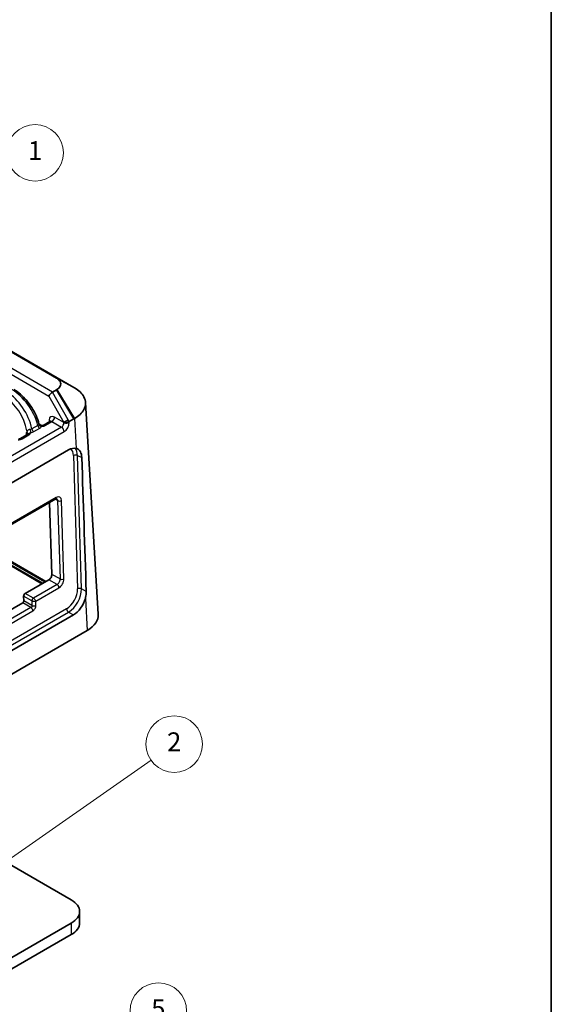
# Model space of a CAD drawing. Units: millimetres. Extents: x 14 to 1804, y 8 to 430.
# Drawn here: x 349 to 406, y 102 to 206 of the extents above; entities that cross this region are included whole.
import ezdxf

# ---------------------------------------------------------------- set-up
doc = ezdxf.new("R2010")
doc.units = ezdxf.units.MM
for name, color, linetype, lineweight in [('Border (ISO)', 7, 'Continuous', 35), ('Visible (ISO)', 7, 'Continuous', 35), ('Visible Narrow (ISO)', 7, 'Continuous', 25)]:
    doc.layers.add(name, color=color, linetype=linetype, lineweight=lineweight)
doc.layers.add('Symbol (TK)', color=100, linetype='Continuous', lineweight=18, true_color=0x00ff3f)
doc.styles.add('Note Text (TK2)', font='txt')

# ---------------------------------------------------------------- blocks, each defined once
blk = doc.blocks.new('図面枠 tk図枠')
at = {"layer": 'Border (ISO)'}
blk.add_line((405.5, 289), (405.5, 8), dxfattribs=at)
blk = doc.blocks.new('バルーン1')
at = {"layer": 'Symbol (TK)', "color": 100, "true_color": 0x00ff40}
for p, q in [((330.14, 177.41), (348.33, 190.52)), ((329.85, 177.81), (328.11, 175.95)), ((330.14, 177.41), (328.11, 175.95)), ((328.11, 175.95), (330.43, 177))]:
    blk.add_line(p, q, dxfattribs=at)
at = {"layer": 'Symbol (TK)'}
blk.add_circle((350.76, 192.26), 3, dxfattribs=at)
at = {"layer": 'Symbol (TK)', "color": 7, "insert": (350.76, 192.24), "char_height": 2, "attachment_point": 5, "style": 'Note Text (TK2)'}
blk.add_mtext('1', dxfattribs=at)
blk = doc.blocks.new('バルーン2')
at = {"layer": 'Symbol (TK)', "color": 100, "true_color": 0x00ff40}
for p, q in [((345.89, 115.85), (363.06, 127.86)), ((345.6, 116.26), (343.84, 114.42)), ((345.89, 115.85), (343.84, 114.42)), ((343.84, 114.42), (346.17, 115.44))]:
    blk.add_line(p, q, dxfattribs=at)
at = {"layer": 'Symbol (TK)'}
blk.add_circle((365.51, 129.57), 3, dxfattribs=at)
at = {"layer": 'Symbol (TK)', "color": 7, "insert": (365.51, 129.55), "char_height": 2, "attachment_point": 5, "style": 'Note Text (TK2)'}
blk.add_mtext('2', dxfattribs=at)
blk = doc.blocks.new('バルーン5')
at = {"layer": 'Symbol (TK)', "color": 100, "true_color": 0x00ff40}
for p, q in [((347.37, 91.02), (361.28, 99.68)), ((347.11, 91.45), (345.25, 89.7)), ((347.37, 91.02), (345.25, 89.7)), ((345.25, 89.7), (347.64, 90.6))]:
    blk.add_line(p, q, dxfattribs=at)
at = {"layer": 'Symbol (TK)'}
blk.add_circle((363.83, 101.26), 3, dxfattribs=at)
at = {"layer": 'Symbol (TK)', "color": 7, "insert": (363.83, 101.26), "char_height": 2, "attachment_point": 5, "style": 'Note Text (TK2)'}
blk.add_mtext('5', dxfattribs=at)

msp = doc.modelspace()

# ---------------------------------------------------------------- linework, layer by layer
at = {"layer": 'Visible (ISO)'}
for p, q in [((290.8824, 204.2506), (353.0439, 168.3617)), ((354.8734, 167.3779), (292.7119, 203.2669)), ((353.0439, 167.1389), (352.611, 166.889)), ((357.4621, 143.3359), (356.1038, 165.792)), ((354.3855, 163.761), (354.8734, 164.0427)), ((351.6737, 163.3955), (352.3347, 163.7771)), ((349.1988, 161.9666), (349.8805, 162.3602)), ((318.2096, 139.9184), (354.2972, 160.7536)), ((343.7525, 150.2642), (352.9449, 155.5714)), ((352.5324, 147.5611), (352.3013, 155.1998)), ((351.4846, 146.574), (344.4228, 150.6511)), ((344.7393, 150.8339), (351.8011, 146.7567)), ((349.7137, 145.5515), (352.2239, 147.0008)), ((349.5598, 144.7464), (349.5448, 145.2447)), ((346.33, 142.7524), (349.4556, 144.557)), ((354.818, 143.2609), (318.7287, 122.4247)), ((317.3989, 119.1677), (356.2932, 141.6234)), ((354.5945, 113.045), (330.6942, 126.8438)), ((355.4731, 111.8203), (355.4731, 110.5955)), ((316.6935, 88.7134), (354.5945, 110.5955)), ((354.5945, 109.3708), (316.6935, 87.4887))]:
    msp.add_line(p, q, dxfattribs=at)
for centre, major_axis, ratio, start_param, end_param in [((352.4939, 166.6267), (-0.2934, -0.2906), 0.3304797, 4.01702429, 5.55291403), ((352.2109, 167.1281), (-0.4845, 0.1405), 0.5227784, 2.66674045, 2.6765398), ((354.1028, 164.2626), (0.2802, -0.503), 0.56752698, 6.22851688, 6.29191176), ((354.3461, 159.0926), (0.9465, 1.7625), 0.59696606, 0.14885969, 0.76718419), ((353.389, 144.4227), (-2.9279, 95.2686), 0.02968011, 4.72530217, 4.87505574), ((352.2128, 147.3763), (-0.2137, -0.3984), 0.59713441, 0.76668274, 2.33808861), ((349.7198, 145.3459), (0.1171, 0.2183), 0.59713441, 0.76668274, 2.33808861), ((349.4518, 144.6839), (-0.0722, -0.1347), 0.59713441, 0.76668274, 2.33808861), ((354.7673, 144.9229), (0.9445, 1.7637), 0.5976658, 3.90805267, 5.07485858), ((353.4596, 143.2554), (4.0049, 0), 0.5766475, 5.49839613, 6.31804944), ((352.4731, 111.8203), (3, 0), 0.57735027, 5.49778714, 7.06858347), ((352.4731, 110.5955), (3, 0), 0.57735027, 5.49778714, 6.28318531)]:
    msp.add_ellipse(centre, major_axis=major_axis, ratio=ratio, start_param=start_param, end_param=end_param, dxfattribs=at)
for points, knots in [([(353.0439, 168.3617), (353.0477, 168.3595), (353.0514, 168.3573), (353.0589, 168.3529), (353.0626, 168.3507), (353.0663, 168.3484)], [-0.7847891758, -0.7847891758, -0.7847891758, -0.7847891758, -0.7741238723, -0.7741238723, -0.7634585689, -0.7634585689, -0.7634585689, -0.7634585689]), ([(353.0663, 168.3484), (353.2301, 168.2498), (353.3523, 168.1286), (353.4617, 167.9178), (353.4829, 167.834), (353.4829, 167.7503), (353.4829, 167.6665), (353.4617, 167.5828), (353.3523, 167.372), (353.2301, 167.2508), (353.0663, 167.1521)], [-0.76345857, -0.76345857, -0.76345857, -0.76345857, -0.29068411, -0.29068411, 0, 0, 0, 0.29068411, 0.29068411, 0.76345857, 0.76345857, 0.76345857, 0.76345857]), ([(351.1677, 163.5273), (351.0893, 163.8172), (350.9843, 164.1104), (350.7277, 164.6878), (350.576, 164.972), (350.2348, 165.5159), (350.0452, 165.7756), (349.6382, 166.2559), (349.4209, 166.4764), (348.9691, 166.8657), (348.7347, 167.0344), (348.4966, 167.1719)], [-1.25950547, -1.25950547, -1.25950547, -1.25950547, -1.00760437, -1.00760437, -0.75570328, -0.75570328, -0.50380219, -0.50380219, -0.25190109, -0.25190109, 0, 0, 0, 0]), ([(353.0663, 167.1521), (353.0626, 167.1499), (353.0589, 167.1477), (353.0514, 167.1433), (353.0477, 167.1411), (353.0439, 167.1389)], [0.7634585689, 0.7634585689, 0.7634585689, 0.7634585689, 0.7741238723, 0.7741238723, 0.7847891758, 0.7847891758, 0.7847891758, 0.7847891758]), ([(354.9351, 167.3423), (354.9248, 167.3482), (354.9145, 167.3542), (354.8939, 167.366), (354.8836, 167.372), (354.8734, 167.3779)], [0.7634585689, 0.7634585689, 0.7634585689, 0.7634585689, 0.7741238723, 0.7741238723, 0.7847891758, 0.7847891758, 0.7847891758, 0.7847891758]), ([(354.9351, 164.0783), (355.391, 164.3419), (355.7362, 164.6716), (356.0458, 165.2501), (356.1063, 165.4808), (356.1063, 165.7115), (356.1063, 165.9422), (356.0458, 166.1728), (355.7362, 166.7505), (355.391, 167.0795), (354.9351, 167.3423)], [-0.76345857, -0.76345857, -0.76345857, -0.76345857, -0.29068411, -0.29068411, 0, 0, 0, 0.29068411, 0.29068411, 0.76345857, 0.76345857, 0.76345857, 0.76345857]), ([(354.8734, 164.0427), (354.8836, 164.0486), (354.8939, 164.0545), (354.9145, 164.0664), (354.9248, 164.0724), (354.9351, 164.0783)], [-0.7847891758, -0.7847891758, -0.7847891758, -0.7847891758, -0.7741238723, -0.7741238723, -0.7634585689, -0.7634585689, -0.7634585689, -0.7634585689]), ([(351.1677, 163.5273), (351.1722, 163.5103), (351.1795, 163.4903), (351.2039, 163.4463), (351.2213, 163.4222), (351.2677, 163.379), (351.2964, 163.3601), (351.3554, 163.3351), (351.3852, 163.3285), (351.4387, 163.324), (351.4622, 163.3261), (351.4823, 163.3297), (351.4832, 163.3299), (351.484, 163.33)], [0.0274461726, 0.0274461726, 0.0274461726, 0.0274461726, 0.0312011955, 0.0312011955, 0.0349562183, 0.0349562183, 0.0386687742, 0.0386687742, 0.0423030197, 0.0423030197, 0.0460580425, 0.0460580425, 0.0462212867, 0.0462212867, 0.0462212867, 0.0462212867]), ([(351.484, 163.33), (351.5001, 163.3331), (351.5157, 163.3365), (351.5456, 163.3441), (351.56, 163.3482), (351.5873, 163.357), (351.6002, 163.3616), (351.6244, 163.3711), (351.6356, 163.376), (351.6561, 163.3858), (351.6654, 163.3907), (351.6737, 163.3955)], [0.318543306, 0.318543306, 0.318543306, 0.318543306, 0.41179248, 0.41179248, 0.505041654, 0.505041654, 0.598290828, 0.598290828, 0.691540002, 0.691540002, 0.784789176, 0.784789176, 0.784789176, 0.784789176]), ([(352.3347, 163.7771), (352.343, 163.7819), (352.3504, 163.7877), (352.361, 163.798), (352.3642, 163.8024), (352.3661, 163.8054), (352.3664, 163.8059), (352.3664, 163.8059)], [0.785398163, 0.785398163, 0.785398163, 0.785398163, 0.935496479, 0.935496479, 1.085594795, 1.085594795, 1.150109656, 1.150109656, 1.150109656, 1.150109656]), ([(353.8203, 163.6434), (353.8209, 163.6433), (353.8216, 163.6432), (353.8376, 163.6417), (353.854, 163.6407), (353.8712, 163.6403)], [-0.00029700894, -0.00029700894, -0.00029700894, -0.00029700894, 0, 0, 0.006704072, 0.006704072, 0.006704072, 0.006704072]), ([(353.8712, 163.6403), (353.8774, 163.6401), (353.8841, 163.6402), (353.9281, 163.6414), (353.9757, 163.6466), (354.0825, 163.6651), (354.1339, 163.6764), (354.2182, 163.6988), (354.2509, 163.7086), (354.3126, 163.7294), (354.3412, 163.7404), (354.367, 163.7517)], [0.0946045579, 0.0946045579, 0.0946045579, 0.0946045579, 0.0992452148, 0.0992452148, 0.1228373302, 0.1228373302, 0.1432468014, 0.1432468014, 0.1567400512, 0.1567400512, 0.1700800131, 0.1700800131, 0.1700800131, 0.1700800131]), ([(349.0091, 161.9012), (349.0252, 161.9042), (349.0408, 161.9077), (349.0708, 161.9152), (349.0851, 161.9194), (349.1124, 161.9281), (349.1254, 161.9327), (349.1495, 161.9422), (349.1607, 161.9471), (349.1812, 161.9569), (349.1906, 161.9619), (349.1988, 161.9666)], [0.318543306, 0.318543306, 0.318543306, 0.318543306, 0.41179248, 0.41179248, 0.505041654, 0.505041654, 0.598290828, 0.598290828, 0.691540002, 0.691540002, 0.784789176, 0.784789176, 0.784789176, 0.784789176]), ([(349.8805, 162.3602), (349.8938, 162.3679), (349.9044, 162.3752), (349.9198, 162.3873), (349.9247, 162.3921), (349.9284, 162.3961), (349.9289, 162.3968), (349.9289, 162.3968)], [-0.784789176, -0.784789176, -0.784789176, -0.784789176, -0.634804167, -0.634804167, -0.484819157, -0.484819157, -0.404860784, -0.404860784, -0.404860784, -0.404860784]), ([(355.7051, 159.9373), (355.7044, 159.9568), (355.7035, 159.9759), (355.6898, 160.2018), (355.6484, 160.3956), (355.5013, 160.6974), (355.3946, 160.8061), (355.2224, 160.89), (355.1762, 160.9068), (355.1261, 160.9194)], [0.636559359, 0.636559359, 0.636559359, 0.636559359, 0.643496824, 0.643496824, 0.719656627, 0.719656627, 0.79581643, 0.79581643, 0.82044462, 0.82044462, 0.82044462, 0.82044462]), ([(352.9449, 155.5714), (352.9608, 155.5806), (352.9755, 155.5875), (353.0008, 155.5975), (353.0114, 155.6004), (353.0277, 155.6037), (353.0333, 155.604), (353.0387, 155.6039), (353.0397, 155.6038), (353.0397, 155.6037)], [0, 0, 0, 0, 0.154525938, 0.154525938, 0.309051875, 0.309051875, 0.463577813, 0.463577813, 0.577943592, 0.577943592, 0.577943592, 0.577943592]), ([(356.0878, 145.0205), (356.0955, 145.0484), (356.1027, 145.0763), (356.1631, 145.3276), (356.1845, 145.5478), (356.1786, 145.7398)], [0.6206658346, 0.6206658346, 0.6206658346, 0.6206658346, 0.6292212938, 0.6292212938, 0.6977454491, 0.6977454491, 0.6977454491, 0.6977454491])]:
    msp.add_open_spline(points, degree=3, knots=knots, dxfattribs=at)
at = {"layer": 'Visible Narrow (ISO)'}
for p, q in [((352.6082, 166.8874), (288.3289, 203.9991)), ((288.1605, 203.4547), (352.2113, 166.4749)), ((353.0439, 168.3617), (354.8734, 167.3779)), ((354.9351, 167.3423), (353.0663, 168.3484)), ((354.8734, 164.0427), (353.0439, 167.1389)), ((353.0663, 167.1521), (354.9351, 164.0783)), ((352.2113, 166.4749), (353.7876, 163.6822)), ((354.2668, 163.9555), (352.611, 166.889)), ((352.2387, 163.924), (352.2261, 163.7144)), ((353.7876, 163.6822), (352.8231, 164.2391)), ((354.9351, 164.0783), (355.1261, 160.9194)), ((353.5566, 163.174), (318.2559, 142.7932)), ((351.0547, 163.3527), (350.4163, 162.9841)), ((350.6185, 162.6965), (351.2569, 163.0651)), ((351.4735, 163.3283), (351.1769, 163.4995)), ((351.8737, 163.3757), (352.5405, 163.7607)), ((352.5405, 163.7607), (353.5566, 163.174)), ((354.3855, 163.6634), (354.3855, 163.761)), ((318.5386, 142.3148), (353.8392, 162.6956)), ((349.3988, 161.9468), (350.0805, 162.3404)), ((349.7978, 162.5148), (349.7851, 162.3051)), ((354.8333, 160.1515), (355.2533, 146.0207)), ((355.6737, 146.0313), (355.2537, 160.1621)), ((355.2537, 160.1621), (355.7051, 159.9373)), ((353.0069, 155.7173), (343.8145, 150.4101)), ((353.1477, 155.383), (352.8785, 155.533)), ((353.1477, 155.383), (353.3989, 147.0779)), ((353.8193, 147.0887), (353.5681, 155.3937)), ((351.5652, 146.6205), (344.5034, 150.6977)), ((351.8817, 146.8032), (344.8199, 150.8804)), ((353.3989, 147.0779), (352.5324, 147.5611)), ((353.0835, 146.4872), (350.5733, 145.0379)), ((353.0835, 146.4872), (352.2239, 147.0008)), ((350.4113, 144.7615), (349.5448, 145.2447)), ((350.5733, 145.0379), (349.7137, 145.5515)), ((350.8335, 144.7113), (353.2918, 146.1306)), ((356.1786, 145.7398), (355.6737, 146.0313)), ((350.3152, 144.0434), (349.4556, 144.557)), ((350.4264, 144.2632), (349.5598, 144.7464)), ((350.4113, 144.7615), (350.4264, 144.2632)), ((350.8468, 144.274), (350.8335, 144.7113)), ((356.0878, 145.0205), (356.2932, 141.6234)), ((354.0942, 143.9151), (318.0225, 123.0892)), ((318.2308, 122.7326), (354.3025, 143.5585)), ((350.3152, 144.0434), (346.7089, 141.9613)), ((346.9172, 141.6047), (350.5235, 143.6867)), ((354.3025, 143.5585), (354.818, 143.2609)), ((354.5945, 110.5955), (354.5945, 109.3708))]:
    msp.add_line(p, q, dxfattribs=at)
for centre, major_axis, ratio, start_param, end_param in [((348.3855, 163.9374), (2.0912, -3.4109), 0.5589372, 1.07777723, 2.34144209), ((347.4107, 163.386), (1.702, -3.1736), 0.59713441, 1.08155922, 2.37490972), ((347.6933, 163.5378), (-1.9024, 3.5198), 0.59519207, 4.2508502, 5.51451506), ((352.8034, 163.5745), (-0.3782, 0.7052), 0.59713441, 5.51650237, 7.05239211), ((351.9561, 163.7722), (0.3993, -0.0241), 0.5766475, 0.17726087, 0.81965331), ((352.5405, 164.0873), (-0.2, -0.3464), 0.57735027, 0.78539816, 2.32128791), ((354.0703, 163.834), (0.3483, 0.1966), 0.02824689, 0.95566576, 2.50135485), ((350.3049, 162.8395), (0.0424, -0.297), 0.19585499, 4.36840119, 5.6536704), ((350.6185, 162.9414), (0.15, -0.2598), 0.57735027, 4.23412228, 5.49778714), ((351.2569, 163.31), (0.15, -0.2598), 0.57735027, 4.23412228, 5.49778714), ((351.4335, 163.4911), (0.2758, -0.118), 0.79265849, 3.75416862, 5.03943783), ((351.3084, 163.7029), (0.8, 0), 0.5780539, 4.86947971, 5.49717816), ((351.8737, 163.0491), (-0.2, 0.3464), 0.57735027, 5.49778714, 6.28318531), ((352.5207, 163.4226), (0.1773, -0.3591), 0.61605634, 2.3962733, 3.18167146), ((353.5368, 163.512), (-0.1773, -0.3591), 0.61605634, 0.74531936, 2.2235474), ((353.5566, 162.8474), (-0.2, 0.3464), 0.57735027, 3.9618974, 5.49778714), ((353.8195, 163.3602), (0.3782, 0.7052), 0.59713441, 3.90827559, 5.44416533), ((354.1028, 163.8152), (0.4, 0), 0.53637355, 4.09480941, 5.49717816), ((348.8335, 162.274), (0.8, 0), 0.5780539, 4.86947971, 5.49717816), ((349.3988, 161.6202), (-0.2, 0.3464), 0.57735027, 5.49778714, 6.28318531), ((349.5138, 162.3402), (0.4012, 0.024), 0.57386852, 0.0764913, 0.75042688), ((350.0805, 162.0138), (-0.2, 0.3464), 0.57735027, 5.49778714, 6.28318531), ((349.6875, 162.5856), (0.2347, -0.1869), 0.77699606, 0.30083675, 1.24877703), ((349.5138, 162.6668), (0.801, 0), 0.5766475, 5.49839613, 6.12609458), ((353.6311, 159.4569), (0.8046, 1.4981), 0.59696606, 5.47987775, 6.14321221), ((353.8431, 159.3431), (0.9383, 1.7667), 0.59695878, 5.47712144, 6.05887403), ((355.0453, 160.0376), (-0.2999, -0.0089), 0.55684933, 3.92758955, 5.48093258), ((352.7949, 155.8312), (0.15, -0.2598), 0.57735027, 0, 0.82030475), ((353.0258, 155.0803), (-0.3626, -0.676), 0.59713441, 2.33808861, 3.9082754), ((353.3561, 155.5076), (0.2999, 0.0091), 0.55720093, 3.92728513, 5.4806388), ((353.0798, 146.2444), (0.15, -0.2598), 0.57735027, 0.82030475, 2.3387412), ((353.2728, 146.7727), (0.3654, 0.6814), 0.59713441, 3.9082754, 5.47968127), ((353.6073, 147.2025), (0.2999, 0.0091), 0.55720093, 3.92728513, 5.4806388), ((354.051, 145.3279), (-0.8028, -1.4991), 0.5976658, 0.76646002, 2.33634296), ((354.263, 145.214), (0.9534, 1.7587), 0.5916276, 3.91126053, 5.48114347), ((355.4653, 145.9069), (-0.2999, -0.0089), 0.55684933, 3.92758955, 5.48093258), ((350.6348, 144.3878), (0.2999, 0.0091), 0.55720093, 3.92728513, 5.4806388), ((350.5118, 144.0803), (0.224, 0.4176), 0.59713441, 3.9082754, 5.47968127), ((350.3115, 143.8006), (0.15, -0.2598), 0.57735027, 0.82030475, 2.3387412), ((354.3062, 143.8013), (-0.15, 0.2598), 0.57735027, 0.82030475, 2.3387412)]:
    msp.add_ellipse(centre, major_axis=major_axis, ratio=ratio, start_param=start_param, end_param=end_param, dxfattribs=at)
for points in [[(354.367, 163.7517), (354.3376, 163.8215), (354.3039, 163.8898), (354.2668, 163.9555)], [(353.7876, 163.6822), (353.7986, 163.6694), (353.8095, 163.6564), (353.8203, 163.6434)], [(349.8832, 162.7917), (349.889, 162.7608), (349.8944, 162.7301), (349.8995, 162.6994)]]:
    msp.add_open_spline(points, degree=3, dxfattribs=at)
for points, knots in [([(350.2358, 162.9318), (350.2143, 162.9305), (350.1925, 162.928), (350.1365, 162.9186), (350.1026, 162.9095), (350.0308, 162.8796), (349.9949, 162.8557), (349.9362, 162.7903), (349.9149, 162.7469), (349.8995, 162.6994)], [0, 0, 0, 0, 0.0114629703, 0.0114629703, 0.0298037228, 0.0298037228, 0.053646701, 0.053646701, 0.0794941026, 0.0794941026, 0.0794941026, 0.0794941026]), ([(350.4163, 162.9841), (350.3919, 162.9693), (350.3639, 162.9572), (350.303, 162.9396), (350.2701, 162.934), (350.2358, 162.9318)], [-0.0364389581, -0.0364389581, -0.0364389581, -0.0364389581, -0.018219479, -0.018219479, 0, 0, 0, 0]), ([(351.1541, 163.462), (351.1464, 163.4399), (351.134, 163.4194), (351.1005, 163.3825), (351.0794, 163.3662), (351.0547, 163.3527)], [-0.0364389581, -0.0364389581, -0.0364389581, -0.0364389581, -0.018219479, -0.018219479, 0, 0, 0, 0]), ([(351.1676, 163.5272), (351.1694, 163.5206), (351.1671, 163.504), (351.1583, 163.4747), (351.1563, 163.4685), (351.1541, 163.462)], [-0.0274461726, -0.0274461726, -0.0274461726, -0.0274461726, -0.0054402877, -0.0054402877, 0, 0, 0, 0]), ([(351.2569, 163.0651), (351.2998, 163.0899), (351.3369, 163.1181), (351.3964, 163.1792), (351.4189, 163.2121), (351.4335, 163.2461)], [0, 0, 0, 0, 0.018219479, 0.018219479, 0.0364389581, 0.0364389581, 0.0364389581, 0.0364389581]), ([(351.4335, 163.2461), (351.439, 163.2522), (351.4441, 163.2581), (351.4727, 163.2917), (351.4875, 163.3133), (351.4913, 163.3288), (351.4896, 163.331), (351.484, 163.33)], [0, 0, 0, 0, 0.0054402877, 0.0054402877, 0.0325589215, 0.0325589215, 0.0462212867, 0.0462212867, 0.0462212867, 0.0462212867]), ([(349.8995, 162.6994), (349.8787, 162.6733), (349.8605, 162.644), (349.8272, 162.5814), (349.8123, 162.5482), (349.7978, 162.5148)], [-0.0315773607, -0.0315773607, -0.0315773607, -0.0315773607, -0.0156910135, -0.0156910135, 0.0001953337, 0.0001953337, 0.0001953337, 0.0001953337]), ([(349.7978, 162.5148), (349.8513, 162.5078), (349.8892, 162.4939), (349.9354, 162.4725), (349.946, 162.465), (349.9547, 162.4611)], [-0.0001953337, -0.0001953337, -0.0001953337, -0.0001953337, 0.0156910135, 0.0156910135, 0.0315773607, 0.0315773607, 0.0315773607, 0.0315773607]), ([(349.9547, 162.4611), (349.9688, 162.4549), (349.9855, 162.4694), (350.0467, 162.5009), (350.0864, 162.5189), (350.1644, 162.549), (350.2009, 162.5617), (350.26, 162.5808), (350.2827, 162.5879), (350.3049, 162.5945)], [-0.0794941026, -0.0794941026, -0.0794941026, -0.0794941026, -0.053646701, -0.053646701, -0.0298037228, -0.0298037228, -0.0114629703, -0.0114629703, 0, 0, 0, 0]), ([(350.3049, 162.5945), (350.3638, 162.6029), (350.4208, 162.6159), (350.5267, 162.6503), (350.5755, 162.6717), (350.6185, 162.6965)], [0, 0, 0, 0, 0.018219479, 0.018219479, 0.0364389581, 0.0364389581, 0.0364389581, 0.0364389581]), ([(353.0378, 155.6039), (353.0884, 155.5746), (353.1246, 155.5185), (353.144, 155.426), (353.1466, 155.4049), (353.1477, 155.383)], [0.786680202, 0.786680202, 0.786680202, 0.786680202, 1.402242201, 1.402242201, 1.570186782, 1.570186782, 1.570186782, 1.570186782]), ([(353.3989, 147.0779), (353.4009, 147.0382), (353.3977, 146.9956), (353.3768, 146.882), (353.3512, 146.8095), (353.2696, 146.6555), (353.2068, 146.5781), (353.1206, 146.5105), (353.1021, 146.4979), (353.0835, 146.4872)], [-1.57140587, -1.57140587, -1.57140587, -1.57140587, -1.27122295, -1.27122295, -0.79093028, -0.79093028, -0.16654981, -0.16654981, 0, 0, 0, 0]), ([(350.4264, 144.2632), (350.4276, 144.2484), (350.4269, 144.2324), (350.4204, 144.19), (350.4117, 144.163), (350.3829, 144.1056), (350.3603, 144.0769), (350.3288, 144.0519), (350.322, 144.0473), (350.3152, 144.0434)], [-1.57140587, -1.57140587, -1.57140587, -1.57140587, -1.27122295, -1.27122295, -0.79093028, -0.79093028, -0.16654981, -0.16654981, 0, 0, 0, 0]), ([(350.5733, 145.0379), (350.5635, 145.0323), (350.5532, 145.0254), (350.5428, 145.0172), (350.5228, 145.0016), (350.5023, 144.9811), (350.4839, 144.9573), (350.462, 144.929), (350.4433, 144.896), (350.4307, 144.8634), (350.4216, 144.8397), (350.4157, 144.8162), (350.413, 144.7948), (350.4115, 144.783), (350.411, 144.7719), (350.4113, 144.7615)], [0, 0, 0, 0, 0.12968802, 0.12968802, 0.12968802, 0.37669506, 0.37669506, 0.37669506, 0.66953777, 0.66953777, 0.66953777, 0.88310403, 0.88310403, 0.88310403, 1, 1, 1, 1]), ([(350.8335, 144.7113), (350.8059, 144.7005), (350.7729, 144.6926), (350.701, 144.6845), (350.6621, 144.6844), (350.5842, 144.6926), (350.5451, 144.7009), (350.4727, 144.7256), (350.4394, 144.742), (350.4113, 144.7615)], [0, 0, 0, 0, 0.39313636, 0.39313636, 0.78627273, 0.78627273, 1.17940909, 1.17940909, 1.57254545, 1.57254545, 1.57254545, 1.57254545]), ([(350.5733, 145.0379), (350.6045, 145.0244), (350.6355, 145.005), (350.6937, 144.9574), (350.7208, 144.9293), (350.7677, 144.8687), (350.7876, 144.8363), (350.8179, 144.7721), (350.8283, 144.7403), (350.8335, 144.7113)], [0, 0, 0, 0, 0.38451006, 0.38451006, 0.76902011, 0.76902011, 1.15353017, 1.15353017, 1.53804023, 1.53804023, 1.53804023, 1.53804023])]:
    msp.add_open_spline(points, degree=3, knots=knots, dxfattribs=at)

# ---------------------------------------------------------------- block references
msp.add_blockref('図面枠 tk図枠', (0, 0))
at = {"layer": 'Symbol (TK)'}
for name in ['バルーン1', 'バルーン2', 'バルーン5']:
    msp.add_blockref(name, (0, 0), dxfattribs=at)

doc.saveas('drawing.dxf')
